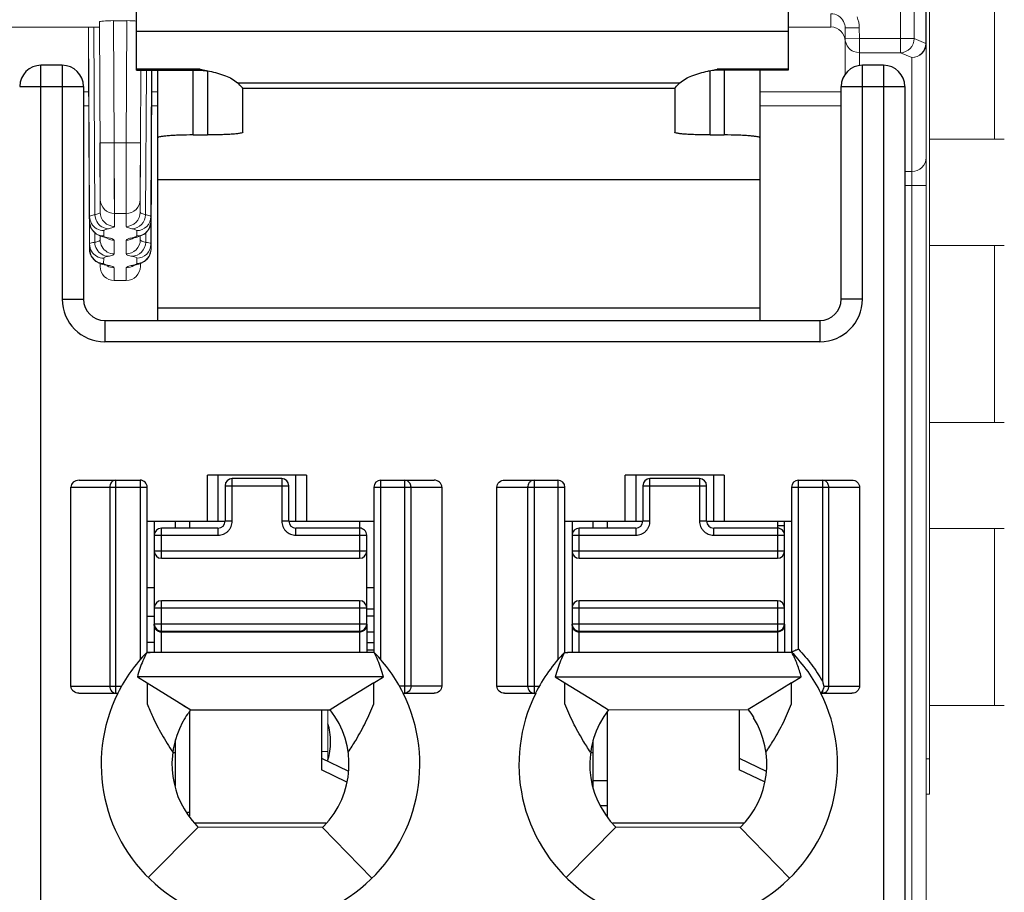
# Model space of a CAD drawing. Units: millimetres. Extents: x 0 to 592, y -1 to 415.
# Drawn here: x 259 to 273, y 240 to 253 of the extents above; entities that cross this region are included whole.
import ezdxf

# ---------------------------------------------------------------- set-up
doc = ezdxf.new("R2010")
doc.units = ezdxf.units.MM
doc.header["$LTSCALE"] = 23.1
doc.header["$MEASUREMENT"] = 0
doc.header["$PDSIZE"] = -5
doc.layers.get('0').update_dxf_attribs({"lineweight": 18})
for name, color, linetype in [('_', 7, 'Continuous'), ('____000', 7, 'Continuous'), ('____000_1', 7, 'Continuous'), ('____000_2', 7, 'Continuous'), ('____000_3', 7, 'Continuous'), ('____000_4', 7, 'Continuous')]:
    doc.layers.add(name, color=color, linetype=linetype)
doc.styles.add('标准', font='txt')
doc.dimstyles.new('标准', dxfattribs={"dimtxt": 5.5, "dimasz": 8, "dimexe": 0, "dimexo": 0, "dimtad": 1, "dimzin": 0, "dimdsep": 46, "dimtxsty": '标准', "dimblk": '_CAXARROW', "dimcen": 0, "dimdle": 8, "dimazin": 2, "dimtfac": 0.707107, "dimtdec": 3, "dimtmove": 2, "dimatfit": 1, "dimfxl": 0, "dimfrac": 2, "dimtolj": 1, "dimarcsym": 0})

# ---------------------------------------------------------------- blocks, each defined once
blk = doc.blocks.new('_CAXARROW')
blk.add_hatch(color=0).paths.add_polyline_path([(0, 0), (-1, 0.125), (-1, -0.125)], flags=0)
blk = doc.blocks.new('*D52')
at = {"color": 0, "lineweight": -2}
for p, q in [((261.758, 280.855), (313.345, 280.855)), ((313.345, 272.855), (313.345, 184.352)), ((274.158, 176.352), (313.345, 176.352))]:
    blk.add_line(p, q, dxfattribs=at)
at = {"layer": 'Defpoints', "color": 0}
for p in [(261.758, 280.855), (274.158, 176.352), (313.345, 176.352)]:
    blk.add_point(p, dxfattribs=at)
at = {"color": 0, "lineweight": -2, "xscale": 8, "yscale": 8, "zscale": 8}
for p, rotation in [((313.345, 280.855), 90), ((313.345, 176.352), 270)]:
    blk.add_blockref('_CAXARROW', p, dxfattribs=dict(at, rotation=rotation))
at = {"color": 0, "insert": (309.887, 228.604), "char_height": 5.5, "attachment_point": 5, "rotation": 90, "style": '标准'}
blk.add_mtext('\\A1;104.50', dxfattribs=at)
blk = doc.blocks.new('*D53')
at = {"color": 0, "lineweight": -2}
for p, q in [((269.308, 277.852), (302.157, 277.852)), ((302.157, 269.852), (302.157, 184.352)), ((274.158, 176.352), (302.157, 176.352))]:
    blk.add_line(p, q, dxfattribs=at)
at = {"layer": 'Defpoints', "color": 0}
for p in [(269.308, 277.852), (274.158, 176.352), (302.157, 176.352)]:
    blk.add_point(p, dxfattribs=at)
at = {"color": 0, "lineweight": -2, "xscale": 8, "yscale": 8, "zscale": 8}
for p, rotation in [((302.157, 277.852), 90), ((302.157, 176.352), 270)]:
    blk.add_blockref('_CAXARROW', p, dxfattribs=dict(at, rotation=rotation))
at = {"color": 0, "insert": (298.699, 227.102), "char_height": 5.5, "attachment_point": 5, "rotation": 90, "style": '标准'}
blk.add_mtext('\\A1;101.50', dxfattribs=at)
blk = doc.blocks.new('*D54')
at = {"color": 0, "lineweight": -2}
for p, q in [((261.758, 280.855), (324.391, 280.855)), ((324.391, 272.855), (324.391, 182.852)), ((270.058, 174.852), (324.391, 174.852))]:
    blk.add_line(p, q, dxfattribs=at)
at = {"layer": 'Defpoints', "color": 0}
for p in [(261.758, 280.855), (270.058, 174.852), (324.391, 174.852)]:
    blk.add_point(p, dxfattribs=at)
at = {"color": 0, "lineweight": -2, "xscale": 8, "yscale": 8, "zscale": 8}
for p, rotation in [((324.391, 280.855), 90), ((324.391, 174.852), 270)]:
    blk.add_blockref('_CAXARROW', p, dxfattribs=dict(at, rotation=rotation))
at = {"color": 0, "insert": (320.934, 227.854), "char_height": 5.5, "attachment_point": 5, "rotation": 90, "style": '标准'}
blk.add_mtext('\\A1;106.00', dxfattribs=at)
blk = doc.blocks.new('*D57')
at = {"color": 0, "lineweight": -2}
for p, q in [((261.758, 280.855), (336.299, 280.855)), ((336.299, 166.802), (336.299, 272.855)), ((258.255, 158.802), (336.299, 158.802))]:
    blk.add_line(p, q, dxfattribs=at)
at = {"layer": 'Defpoints', "color": 0}
for p in [(261.758, 280.855), (336.299, 280.855), (258.255, 158.802)]:
    blk.add_point(p, dxfattribs=at)
at = {"color": 0, "lineweight": -2, "xscale": 8, "yscale": 8, "zscale": 8}
for p, rotation in [((336.299, 280.855), 90), ((336.299, 158.802), 270)]:
    blk.add_blockref('_CAXARROW', p, dxfattribs=dict(at, rotation=rotation))
at = {"color": 0, "insert": (332.841, 219.829), "char_height": 5.5, "attachment_point": 5, "rotation": 90, "style": '标准'}
blk.add_mtext('\\A1;122.00', dxfattribs=at)

msp = doc.modelspace()

# ---------------------------------------------------------------- linework, layer by layer
at = {"color": 0, "linetype": 'Continuous'}
for p, q in [((271.695, 252.274), (271.695, 274.975)), ((271.891, 252.473), (271.891, 274.778)), ((272.053, 252.404), (272.053, 270.352)), ((272.058, 182.352), (272.058, 270.352)), ((272.108, 241.802), (272.108, 266.802)), ((273.026, 251.052), (273.026, 253.552)), ((270.714, 252.637), (270.714, 252.825)), ((260.383, 252.709), (260.393, 250.843)), ((260.592, 251.002), (260.583, 252.726)), ((260.772, 252.726), (260.583, 252.726)), ((260.763, 251.002), (260.772, 252.726)), ((257.208, 252.637), (260.383, 252.637)), ((260.245, 249.884), (260.23, 252.636)), ((260.245, 249.959), (260.231, 252.636)), ((260.319, 249.986), (260.306, 252.637)), ((270.108, 252.637), (270.714, 252.637)), ((270.914, 252.624), (271.114, 252.625)), ((270.914, 252.624), (270.915, 252.472)), ((271.114, 252.625), (271.115, 252.473)), ((270.914, 252.439), (270.914, 252.472)), ((271.115, 252.473), (270.915, 252.472)), ((270.915, 252.472), (270.915, 251.971)), ((271.115, 252.473), (271.115, 252.274)), ((271.891, 252.473), (271.115, 252.473)), ((272.053, 252.404), (271.891, 252.473)), ((272.053, 252.404), (272.058, 252.404)), ((271.115, 252.274), (271.034, 252.291)), ((271.115, 252.274), (271.115, 252.093)), ((271.695, 252.274), (271.115, 252.274)), ((271.858, 252.205), (271.695, 252.274)), ((260.244, 249.57), (260.23, 252.202)), ((271.858, 233.727), (271.858, 252.205)), ((260.243, 249.495), (260.23, 252.084)), ((260.963, 251.001), (260.969, 252.029)), ((261.046, 252.029), (261.036, 249.986)), ((261.121, 252.029), (261.11, 249.959)), ((261.11, 249.884), (261.122, 252.029)), ((261.124, 252.029), (261.111, 249.57)), ((261.112, 249.495), (261.125, 252.029)), ((260.232, 251.722), (260.158, 251.722)), ((261.208, 251.722), (261.123, 251.722)), ((270.858, 251.722), (269.708, 251.722)), ((260.233, 251.522), (260.158, 251.522)), ((261.208, 251.522), (261.122, 251.522)), ((270.858, 251.522), (269.708, 251.522)), ((260.395, 250.02), (260.39, 251.001)), ((260.392, 251.001), (260.592, 251.002)), ((260.392, 251.001), (260.395, 250.299)), ((260.596, 250.003), (260.592, 251.002)), ((260.594, 250.368), (260.592, 251.002)), ((260.592, 251.002), (260.763, 251.002)), ((260.759, 250.003), (260.763, 251.002)), ((260.763, 251.002), (260.963, 251.001)), ((260.96, 250.377), (260.963, 251.001)), ((260.965, 251.001), (260.96, 250.02)), ((272.108, 251.052), (273.162, 251.052)), ((271.858, 250.595), (271.758, 250.595)), ((260.396, 250.202), (260.395, 250.342)), ((260.959, 250.202), (260.96, 250.381)), ((260.96, 250.261), (260.96, 250.31)), ((271.758, 250.396), (272.058, 250.396)), ((260.395, 250.02), (260.396, 250.202)), ((260.959, 250.204), (260.96, 250.261)), ((260.959, 250.204), (260.959, 250.204)), ((260.96, 250.02), (260.959, 250.202)), ((260.245, 249.884), (260.245, 249.959)), ((260.245, 249.884), (260.267, 249.792)), ((260.595, 249.821), (260.596, 250.003)), ((260.596, 250.003), (260.759, 250.003)), ((260.76, 249.821), (260.759, 250.003)), ((261.11, 249.884), (261.11, 249.959)), ((260.267, 249.792), (260.334, 249.715)), ((260.318, 249.597), (260.317, 249.734)), ((260.445, 249.686), (260.445, 249.761)), ((260.91, 249.686), (260.91, 249.761)), ((261.038, 249.734), (261.037, 249.597)), ((260.394, 249.631), (260.394, 249.684)), ((260.394, 249.631), (260.394, 249.684)), ((260.473, 249.662), (260.473, 249.662)), ((260.473, 249.662), (260.511, 249.659)), ((260.594, 249.432), (260.594, 249.625)), ((260.761, 249.432), (260.761, 249.625)), ((260.844, 249.659), (260.882, 249.662)), ((260.882, 249.662), (260.882, 249.662)), ((260.961, 249.631), (260.961, 249.684)), ((260.961, 249.684), (260.961, 249.631)), ((260.243, 249.495), (260.244, 249.57)), ((260.243, 249.495), (260.266, 249.403)), ((261.112, 249.495), (261.111, 249.57)), ((273.162, 249.552), (272.108, 249.552)), ((273.026, 247.052), (273.026, 249.552)), ((260.266, 249.403), (260.333, 249.326)), ((260.443, 249.297), (260.444, 249.372)), ((260.912, 249.297), (260.911, 249.372)), ((260.393, 249.255), (260.393, 249.295)), ((260.472, 249.273), (260.51, 249.27)), ((260.472, 249.273), (260.472, 249.273)), ((260.593, 249.056), (260.593, 249.236)), ((260.762, 249.056), (260.762, 249.236)), ((260.845, 249.27), (260.883, 249.273)), ((260.883, 249.273), (260.883, 249.273)), ((260.962, 249.255), (260.962, 249.295)), ((260.593, 249.056), (260.762, 249.056)), ((272.108, 247.052), (273.162, 247.052)), ((273.162, 245.552), (272.108, 245.552)), ((273.026, 243.052), (273.026, 245.552)), ((263.608, 242.267), (263.608, 242.993)), ((272.108, 243.052), (273.162, 243.052)), ((263.518, 242.402), (263.608, 242.402)), ((272.108, 242.302), (272.058, 242.302)), ((272.058, 241.802), (272.108, 241.802))]:
    msp.add_line(p, q, dxfattribs=at)
for points in [[(260.76, 250.227), (260.762, 250.692), (260.763, 251.002)], [(260.596, 250.003), (260.595, 250.035), (260.594, 250.368)], [(260.759, 250.003), (260.76, 250.072), (260.76, 250.227)], [(261.019, 249.713), (261.085, 249.787), (261.11, 249.884)], [(260.334, 249.715), (260.398, 249.682), (260.451, 249.667), (260.473, 249.662)], [(260.473, 249.662), (260.48, 249.661), (260.495, 249.657)], [(260.859, 249.658), (260.854, 249.656), (260.869, 249.66), (260.903, 249.666)], [(260.903, 249.666), (260.956, 249.682), (261.019, 249.713)], [(261.02, 249.325), (261.087, 249.398), (261.112, 249.495)], [(260.333, 249.326), (260.396, 249.293), (260.45, 249.278), (260.472, 249.273)], [(260.904, 249.278), (260.958, 249.293), (261.02, 249.325)], [(260.472, 249.273), (260.479, 249.272), (260.494, 249.268)], [(260.86, 249.269), (260.855, 249.267), (260.871, 249.271), (260.904, 249.278)]]:
    msp.add_lwpolyline(points, dxfattribs=at)
msp.add_arc((271.11, 252.474), 0.196, 180.3833, 189.636, dxfattribs=at)
for centre, major_axis, ratio, start_param, end_param in [((260.583, 252.709), (0.2, 0), 0.088659, 1.571264, 3.141602), ((260.772, 252.709), (0.2, 0), 0.088659, 0.794973, 1.570328), ((270.714, 252.438), (0.2, 0), 0.995425, 6.288436, 7.853977), ((260.593, 249.256), (0.001, 0.2), 0.99846, -4.704131, -3.138588), ((260.762, 249.256), (-0.001, 0.2), 0.99846, -3.144598, -1.579055)]:
    msp.add_ellipse(centre, major_axis=major_axis, ratio=ratio, start_param=start_param, end_param=end_param, dxfattribs=at)
for points, knots in [([(270.714, 252.825), (270.75, 252.825), (270.825, 252.804), (270.877, 252.746), (270.893, 252.713)], [0, 0, 0, 0, 0.500573, 1, 1, 1, 1]), ([(271.034, 252.291), (271.004, 252.304), (270.95, 252.346), (270.923, 252.409), (270.917, 252.441)], [0, 0, 0, 0, 0.499996, 1, 1, 1, 1]), ([(271.695, 252.274), (271.745, 252.275), (271.848, 252.319), (271.89, 252.423), (271.891, 252.473)], [0, 0, 0, 0, 0.497089, 1, 1, 1, 1]), ([(271.858, 252.205), (271.909, 252.205), (272.015, 252.247), (272.058, 252.353), (272.058, 252.404)], [0, 0, 0, 0, 0.500692, 1, 1, 1, 1]), ([(271.858, 252.205), (271.907, 252.206), (272.01, 252.25), (272.052, 252.354), (272.053, 252.404)], [0, 0, 0, 0, 0.496596, 1, 1, 1, 1]), ([(260.23, 252.202), (260.23, 252.203), (260.23, 252.205), (260.231, 252.207), (260.231, 252.208)], [0, 0, 0, 0, 0.490626, 1, 1, 1, 1]), ([(271.858, 250.595), (271.909, 250.595), (272.015, 250.638), (272.058, 250.744), (272.058, 250.795)], [0, 0, 0, 0, 0.500692, 1, 1, 1, 1]), ([(260.396, 250.202), (260.396, 250.151), (260.439, 250.046), (260.545, 250.003), (260.596, 250.003)], [0, 0, 0, 0, 0.499728, 1, 1, 1, 1]), ([(260.759, 250.003), (260.81, 250.003), (260.916, 250.046), (260.959, 250.151), (260.959, 250.202)], [0, 0, 0, 0, 0.500273, 1, 1, 1, 1]), ([(260.319, 249.986), (260.338, 249.99), (260.362, 249.996), (260.395, 250.011), (260.395, 250.02)], [0, 0, 0, 0, 0.698719, 1, 1, 1, 1]), ([(260.395, 250.02), (260.395, 249.969), (260.438, 249.863), (260.544, 249.821), (260.595, 249.821)], [0, 0, 0, 0, 0.499728, 1, 1, 1, 1]), ([(260.76, 249.821), (260.811, 249.821), (260.917, 249.863), (260.96, 249.969), (260.96, 250.02)], [0, 0, 0, 0, 0.500272, 1, 1, 1, 1]), ([(261.036, 249.986), (261.017, 249.99), (260.993, 249.996), (260.96, 250.011), (260.96, 250.02)], [0, 0, 0, 0, 0.698717, 1, 1, 1, 1]), ([(260.245, 249.959), (260.245, 249.965), (260.265, 249.974), (260.28, 249.978), (260.292, 249.981)], [0, 0, 0, 0, 0.303461, 1, 1, 1, 1]), ([(260.346, 249.888), (260.363, 249.858), (260.411, 249.808), (260.479, 249.788), (260.512, 249.787)], [0, 0, 0, 0, 0.504881, 1, 1, 1, 1]), ([(260.843, 249.787), (260.892, 249.788), (260.994, 249.833), (261.035, 249.936), (261.036, 249.986)], [0, 0, 0, 0, 0.493628, 1, 1, 1, 1]), ([(260.91, 249.761), (260.961, 249.761), (261.067, 249.803), (261.11, 249.908), (261.11, 249.959)], [0, 0, 0, 0, 0.500271, 1, 1, 1, 1]), ([(261.11, 249.959), (261.11, 249.965), (261.09, 249.975), (261.075, 249.978), (261.063, 249.981)], [0, 0, 0, 0, 0.30289, 1, 1, 1, 1]), ([(260.271, 249.787), (260.288, 249.757), (260.339, 249.704), (260.41, 249.686), (260.445, 249.686)], [0, 0, 0, 0, 0.49983, 1, 1, 1, 1]), ([(260.272, 249.86), (260.289, 249.83), (260.34, 249.779), (260.41, 249.761), (260.445, 249.761)], [0, 0, 0, 0, 0.499835, 1, 1, 1, 1]), ([(260.445, 249.761), (260.445, 249.768), (260.475, 249.78), (260.495, 249.784), (260.512, 249.787)], [0, 0, 0, 0, 0.294592, 1, 1, 1, 1]), ([(260.512, 249.787), (260.533, 249.792), (260.558, 249.797), (260.595, 249.812), (260.595, 249.821)], [0, 0, 0, 0, 0.705502, 1, 1, 1, 1]), ([(260.843, 249.787), (260.822, 249.792), (260.797, 249.797), (260.76, 249.812), (260.76, 249.821)], [0, 0, 0, 0, 0.705499, 1, 1, 1, 1]), ([(260.91, 249.761), (260.91, 249.768), (260.88, 249.78), (260.86, 249.784), (260.843, 249.787)], [0, 0, 0, 0, 0.294595, 1, 1, 1, 1]), ([(260.91, 249.686), (260.945, 249.686), (261.015, 249.704), (261.066, 249.755), (261.083, 249.785)], [0, 0, 0, 0, 0.500165, 1, 1, 1, 1]), ([(260.244, 249.57), (260.244, 249.576), (260.264, 249.586), (260.279, 249.589), (260.29, 249.592)], [0, 0, 0, 0, 0.303461, 1, 1, 1, 1]), ([(260.318, 249.597), (260.337, 249.601), (260.361, 249.607), (260.394, 249.622), (260.394, 249.631)], [0, 0, 0, 0, 0.698718, 1, 1, 1, 1]), ([(260.447, 249.68), (260.447, 249.681), (260.445, 249.683), (260.445, 249.685), (260.445, 249.686)], [0, 0, 0, 0, 0.549225, 1, 1, 1, 1]), ([(260.511, 249.659), (260.497, 249.662), (260.476, 249.667), (260.453, 249.674), (260.447, 249.68)], [0, 0, 0, 0, 0.645016, 1, 1, 1, 1]), ([(260.594, 249.625), (260.594, 249.634), (260.557, 249.649), (260.532, 249.655), (260.511, 249.659)], [0, 0, 0, 0, 0.294229, 1, 1, 1, 1]), ([(260.761, 249.625), (260.761, 249.634), (260.798, 249.649), (260.823, 249.655), (260.844, 249.659)], [0, 0, 0, 0, 0.294231, 1, 1, 1, 1]), ([(260.761, 249.432), (260.812, 249.432), (260.918, 249.474), (260.961, 249.58), (260.961, 249.631)], [0, 0, 0, 0, 0.500272, 1, 1, 1, 1]), ([(260.844, 249.659), (260.858, 249.662), (260.88, 249.667), (260.903, 249.675), (260.909, 249.681)], [0, 0, 0, 0, 0.655475, 1, 1, 1, 1]), ([(260.844, 249.399), (260.893, 249.399), (260.995, 249.444), (261.036, 249.547), (261.037, 249.597)], [0, 0, 0, 0, 0.493628, 1, 1, 1, 1]), ([(260.909, 249.681), (260.909, 249.682), (260.91, 249.683), (260.91, 249.685), (260.91, 249.686)], [0, 0, 0, 0, 0.535488, 1, 1, 1, 1]), ([(261.037, 249.597), (261.018, 249.601), (260.994, 249.607), (260.961, 249.622), (260.961, 249.631)], [0, 0, 0, 0, 0.698715, 1, 1, 1, 1]), ([(261.111, 249.57), (261.111, 249.576), (261.091, 249.586), (261.076, 249.589), (261.064, 249.592)], [0, 0, 0, 0, 0.30289, 1, 1, 1, 1]), ([(260.271, 249.471), (260.288, 249.441), (260.339, 249.39), (260.409, 249.372), (260.444, 249.372)], [0, 0, 0, 0, 0.499835, 1, 1, 1, 1]), ([(260.345, 249.499), (260.362, 249.469), (260.41, 249.419), (260.478, 249.399), (260.511, 249.399)], [0, 0, 0, 0, 0.504881, 1, 1, 1, 1]), ([(260.421, 249.531), (260.438, 249.502), (260.489, 249.45), (260.559, 249.432), (260.594, 249.432)], [0, 0, 0, 0, 0.499835, 1, 1, 1, 1]), ([(260.911, 249.372), (260.962, 249.372), (261.068, 249.414), (261.111, 249.52), (261.111, 249.57)], [0, 0, 0, 0, 0.500271, 1, 1, 1, 1]), ([(260.269, 249.398), (260.286, 249.368), (260.338, 249.316), (260.409, 249.297), (260.443, 249.297)], [0, 0, 0, 0, 0.49983, 1, 1, 1, 1]), ([(260.444, 249.372), (260.444, 249.379), (260.474, 249.391), (260.494, 249.395), (260.511, 249.399)], [0, 0, 0, 0, 0.29459, 1, 1, 1, 1]), ([(260.511, 249.399), (260.532, 249.403), (260.556, 249.408), (260.594, 249.423), (260.594, 249.432)], [0, 0, 0, 0, 0.705503, 1, 1, 1, 1]), ([(260.844, 249.399), (260.823, 249.403), (260.799, 249.408), (260.761, 249.423), (260.761, 249.432)], [0, 0, 0, 0, 0.705501, 1, 1, 1, 1]), ([(260.911, 249.372), (260.911, 249.379), (260.881, 249.391), (260.861, 249.395), (260.844, 249.399)], [0, 0, 0, 0, 0.294593, 1, 1, 1, 1]), ([(260.912, 249.297), (260.946, 249.297), (261.016, 249.315), (261.067, 249.366), (261.084, 249.396)], [0, 0, 0, 0, 0.500165, 1, 1, 1, 1]), ([(260.446, 249.291), (260.445, 249.292), (260.444, 249.294), (260.443, 249.296), (260.443, 249.297)], [0, 0, 0, 0, 0.549215, 1, 1, 1, 1]), ([(260.51, 249.27), (260.496, 249.273), (260.474, 249.278), (260.452, 249.286), (260.446, 249.291)], [0, 0, 0, 0, 0.645024, 1, 1, 1, 1]), ([(260.593, 249.236), (260.593, 249.245), (260.556, 249.26), (260.531, 249.266), (260.51, 249.27)], [0, 0, 0, 0, 0.294227, 1, 1, 1, 1]), ([(260.762, 249.236), (260.762, 249.245), (260.799, 249.26), (260.824, 249.266), (260.845, 249.27)], [0, 0, 0, 0, 0.294229, 1, 1, 1, 1]), ([(260.845, 249.27), (260.86, 249.273), (260.881, 249.278), (260.905, 249.286), (260.91, 249.292)], [0, 0, 0, 0, 0.655482, 1, 1, 1, 1]), ([(260.91, 249.292), (260.91, 249.293), (260.911, 249.294), (260.912, 249.296), (260.912, 249.297)], [0, 0, 0, 0, 0.53548, 1, 1, 1, 1])]:
    msp.add_open_spline(points, degree=3, knots=knots, dxfattribs=at)
for points in [[(270.893, 252.713), (270.906, 252.686), (270.914, 252.655), (270.914, 252.624)], [(271.114, 252.625), (271.114, 252.677), (271.103, 252.731), (271.082, 252.779)], [(260.245, 249.959), (260.245, 249.925), (260.255, 249.89), (260.272, 249.86)], [(260.245, 249.884), (260.245, 249.851), (260.254, 249.816), (260.271, 249.787)], [(260.292, 249.981), (260.301, 249.983), (260.31, 249.984), (260.319, 249.986)], [(260.319, 249.986), (260.32, 249.952), (260.33, 249.917), (260.346, 249.888)], [(261.063, 249.981), (261.054, 249.983), (261.045, 249.985), (261.036, 249.986)], [(261.083, 249.785), (261.101, 249.815), (261.11, 249.85), (261.11, 249.884)], [(260.29, 249.592), (260.3, 249.594), (260.309, 249.596), (260.318, 249.597)], [(260.318, 249.597), (260.319, 249.563), (260.328, 249.528), (260.345, 249.499)], [(260.394, 249.631), (260.394, 249.596), (260.404, 249.561), (260.421, 249.531)], [(260.495, 249.652), (260.525, 249.635), (260.56, 249.625), (260.594, 249.625)], [(260.761, 249.625), (260.798, 249.625), (260.837, 249.637), (260.869, 249.657)], [(261.064, 249.592), (261.055, 249.594), (261.046, 249.596), (261.037, 249.597)], [(260.243, 249.495), (260.244, 249.462), (260.253, 249.427), (260.269, 249.398)], [(260.244, 249.57), (260.244, 249.536), (260.254, 249.501), (260.271, 249.471)], [(261.084, 249.396), (261.102, 249.426), (261.111, 249.461), (261.112, 249.495)], [(260.494, 249.263), (260.523, 249.246), (260.559, 249.236), (260.593, 249.236)], [(260.762, 249.236), (260.799, 249.236), (260.838, 249.248), (260.87, 249.268)]]:
    msp.add_open_spline(points, degree=3, dxfattribs=at)
at = {"layer": '_', "color": 0, "linetype": 'Continuous'}
for p, q in [((260.908, 252.029), (260.908, 254.216)), ((270.108, 254.216), (270.108, 252.029)), ((260.908, 252.58), (270.108, 252.58)), ((259.558, 180.651), (259.558, 252.096)), ((259.858, 252.096), (259.558, 252.096)), ((259.858, 252.096), (259.858, 248.791)), ((271.158, 248.791), (271.158, 252.096)), ((271.458, 252.096), (271.158, 252.096)), ((271.458, 252.096), (271.458, 210.694)), ((261.808, 252.042), (260.908, 252.042)), ((260.908, 252.029), (261.808, 252.029)), ((261.208, 251.073), (261.208, 252.029)), ((261.708, 251.112), (261.708, 252.029)), ((261.808, 252.042), (261.808, 252.029)), ((261.808, 252.042), (261.939, 252.015)), ((261.808, 252.029), (261.938, 252.015)), ((261.908, 252.015), (261.908, 251.112)), ((268.976, 252.015), (269.108, 252.042)), ((269.108, 252.029), (268.977, 252.015)), ((269.008, 251.112), (269.008, 252.015)), ((269.108, 252.029), (269.108, 252.042)), ((270.108, 252.042), (269.108, 252.042)), ((270.108, 252.029), (269.108, 252.029)), ((269.208, 252.029), (269.208, 251.112)), ((269.708, 252.029), (269.708, 251.073)), ((262.333, 251.848), (268.582, 251.848)), ((259.258, 251.796), (260.158, 251.796)), ((260.158, 251.796), (260.158, 248.791)), ((262.406, 251.774), (268.509, 251.774)), ((262.408, 251.151), (262.408, 251.77)), ((268.508, 251.771), (268.508, 251.77)), ((268.508, 251.77), (268.508, 251.151)), ((270.858, 248.791), (270.858, 251.796)), ((270.858, 251.796), (271.758, 251.796)), ((271.758, 251.796), (271.758, 180.951)), ((261.208, 250.479), (261.208, 251.073)), ((261.708, 251.112), (261.908, 251.112)), ((269.008, 251.112), (269.208, 251.112)), ((269.708, 251.073), (269.708, 250.479)), ((261.208, 248.491), (261.208, 250.479)), ((269.708, 250.479), (261.208, 250.479)), ((269.708, 250.479), (269.708, 248.491)), ((259.858, 248.791), (260.158, 248.791)), ((271.158, 248.791), (270.858, 248.791)), ((261.208, 248.668), (269.708, 248.668)), ((260.458, 248.491), (260.458, 248.191)), ((260.458, 248.491), (270.558, 248.491)), ((270.558, 248.491), (270.558, 248.191)), ((270.558, 248.191), (260.458, 248.191)), ((261.908, 245.658), (261.908, 246.308)), ((263.308, 246.308), (261.908, 246.308)), ((262.058, 246.308), (262.058, 245.658)), ((263.158, 245.658), (263.158, 246.308)), ((263.308, 246.308), (263.308, 245.658)), ((267.808, 245.658), (267.808, 246.308)), ((269.208, 246.308), (267.808, 246.308)), ((267.958, 246.308), (267.958, 245.658)), ((269.058, 245.658), (269.058, 246.308)), ((269.208, 246.308), (269.208, 245.658)), ((259.98, 243.327), (259.98, 246.136)), ((259.98, 246.136), (261.058, 246.136)), ((260.096, 246.236), (260.958, 246.236)), ((260.529, 246.136), (260.529, 243.327)), ((260.615, 243.227), (260.615, 246.236)), ((260.958, 246.236), (260.958, 243.699)), ((261.058, 243.803), (261.058, 246.136)), ((264.258, 246.136), (264.258, 243.802)), ((264.258, 246.136), (265.219, 246.136)), ((264.358, 243.7), (264.358, 246.236)), ((264.358, 246.236), (265.109, 246.236)), ((264.694, 246.236), (264.694, 243.227)), ((264.784, 243.327), (264.784, 246.136)), ((265.219, 246.136), (265.219, 243.327)), ((265.996, 243.327), (265.996, 246.136)), ((265.996, 246.136), (266.958, 246.136)), ((266.106, 246.236), (266.858, 246.236)), ((266.431, 246.136), (266.431, 243.327)), ((266.521, 246.236), (266.521, 243.227)), ((266.858, 246.236), (266.858, 243.699)), ((266.958, 243.803), (266.958, 246.136)), ((270.158, 246.136), (270.158, 243.802)), ((270.158, 246.136), (271.119, 246.136)), ((270.258, 243.848), (270.258, 246.236)), ((270.258, 246.236), (271.009, 246.236)), ((270.594, 246.236), (270.594, 246.136)), ((270.594, 246.136), (270.594, 243.396)), ((270.684, 243.327), (270.684, 246.136)), ((271.119, 246.136), (271.119, 243.327)), ((261.058, 245.658), (262.158, 245.658)), ((263.058, 245.658), (264.258, 245.658)), ((266.958, 245.658), (268.058, 245.658)), ((268.958, 245.658), (270.158, 245.658)), ((261.053, 243.804), (261.099, 243.804)), ((261.098, 243.804), (261.095, 243.804)), ((261.099, 243.804), (261.098, 243.804)), ((264.058, 243.804), (261.099, 243.804)), ((266.953, 243.804), (266.999, 243.804)), ((266.998, 243.804), (266.995, 243.804)), ((266.998, 243.804), (266.999, 243.804)), ((269.958, 243.804), (266.999, 243.804)), ((264.395, 243.458), (260.92, 243.458)), ((260.92, 243.458), (261.057, 243.373)), ((261.056, 243.373), (261.056, 243.114)), ((261.057, 243.373), (261.478, 243.113)), ((264.258, 243.373), (263.844, 243.117)), ((264.258, 243.373), (264.395, 243.458)), ((264.258, 243.123), (264.258, 243.373)), ((266.82, 243.458), (270.295, 243.458)), ((266.82, 243.458), (266.957, 243.373)), ((266.956, 243.113), (266.956, 243.373)), ((266.957, 243.373), (267.378, 243.113)), ((270.158, 243.373), (269.746, 243.118)), ((270.158, 243.373), (270.295, 243.458)), ((270.158, 243.127), (270.158, 243.373)), ((259.98, 243.327), (260.696, 243.327)), ((260.095, 243.227), (260.643, 243.227)), ((265.219, 243.327), (264.619, 243.327)), ((264.672, 243.227), (265.109, 243.227)), ((265.996, 243.327), (266.596, 243.327)), ((266.106, 243.227), (266.543, 243.227)), ((270.575, 243.231), (270.572, 243.227)), ((270.572, 243.227), (271.009, 243.227)), ((270.594, 243.262), (270.575, 243.231)), ((270.594, 243.262), (270.594, 243.227)), ((270.612, 243.327), (271.119, 243.327)), ((261.056, 243.114), (261.056, 243.076)), ((261.478, 243.113), (261.673, 242.993)), ((261.478, 243.113), (261.596, 243.04)), ((263.844, 243.117), (263.642, 242.993)), ((264.259, 243.075), (264.258, 243.123)), ((266.956, 243.076), (266.956, 243.113)), ((267.378, 243.113), (267.571, 242.994)), ((267.378, 243.113), (267.496, 243.04)), ((269.746, 243.118), (269.545, 242.995)), ((270.159, 243.075), (270.158, 243.127)), ((261.596, 243.04), (261.673, 242.993)), ((261.673, 242.993), (263.642, 242.993)), ((267.571, 242.994), (269.545, 242.995)), ((261.558, 242.829), (261.558, 242.816)), ((269.621, 242.893), (269.621, 242.879)), ((261.074, 240.626), (261.777, 241.335)), ((261.759, 241.353), (261.777, 241.335)), ((263.532, 241.329), (261.777, 241.335)), ((263.532, 241.329), (263.551, 241.348)), ((263.532, 241.329), (264.231, 240.616)), ((266.974, 240.626), (267.677, 241.335)), ((269.432, 241.329), (267.677, 241.335)), ((269.432, 241.329), (270.131, 240.616))]:
    msp.add_line(p, q, dxfattribs=at)
for centre, radius, start, end in [((259.558, 251.796), 0.3, 90.0001, 179.9995), ((259.858, 251.796), 0.3, 360, 90), ((271.158, 251.796), 0.3, 90.0001, 179.9996), ((271.458, 251.796), 0.3, 360, 90), ((260.458, 248.791), 0.6, 180, 270), ((260.458, 248.791), 0.3, 180, 270), ((270.558, 248.791), 0.6, 270, 360), ((270.558, 248.791), 0.3, 270, 360), ((260.958, 246.136), 0.1, 360, 90.0093), ((264.358, 246.136), 0.1, 90, 180), ((266.858, 246.136), 0.1, 360, 90), ((270.258, 246.136), 0.1, 90, 180), ((262.661, 242.224), 2.254, 135.4863, 153.574), ((262.653, 242.224), 2.255, 26.4152, 44.4834), ((268.561, 242.224), 2.254, 135.4404, 153.5741), ((268.553, 242.224), 2.255, 26.4152, 44.4835), ((262.658, 242.222), 2.25, 153.4825, 26.5168), ((268.558, 242.222), 2.25, 153.4825, 26.5159), ((262.699, 242.194), 1.3, 145.436, 151.0208), ((262.65, 242.228), 1.24, 141.9443, 145.4418), ((262.658, 242.222), 1.25, 315.5955, 38.0454), ((268.558, 242.222), 1.25, 141.9546, 225.2392), ((268.558, 242.222), 1.257, 32.2482, 37.8953), ((262.658, 242.222), 1.25, 151.6424, 224.0488), ((268.558, 242.222), 1.25, 314.4044, 31.7052)]:
    msp.add_arc(centre, radius, start, end, dxfattribs=at)
for centre, major_axis, ratio, start_param, end_param in [((260.096, 246.136), (0.115, 0), 0.866025, 1.570796, 3.141593), ((265.109, 246.136), (0.11, 0), 0.907841, 6.283185, 7.853982)]:
    msp.add_ellipse(centre, major_axis=major_axis, ratio=ratio, start_param=start_param, end_param=end_param, dxfattribs=at)
for points, knots in [([(261.938, 252.015), (262.015, 251.997), (262.155, 251.961), (262.285, 251.892), (262.333, 251.848)], [0, 0, 0, 0, 0.547909, 1, 1, 1, 1]), ([(268.582, 251.848), (268.63, 251.892), (268.76, 251.961), (268.9, 251.997), (268.977, 252.015)], [0, 0, 0, 0, 0.452091, 1, 1, 1, 1]), ([(262.406, 251.774), (262.403, 251.777), (262.38, 251.803), (262.356, 251.827), (262.333, 251.848)], [0, 0, 0, 0, 0.116005, 1, 1, 1, 1]), ([(268.509, 251.774), (268.512, 251.777), (268.535, 251.803), (268.559, 251.827), (268.582, 251.848)], [0, 0, 0, 0, 0.115511, 1, 1, 1, 1]), ([(268.509, 251.774), (268.509, 251.774), (268.508, 251.773), (268.508, 251.772), (268.508, 251.771)], [0, 0, 0, 0, 0.516652, 1, 1, 1, 1]), ([(262.408, 251.151), (262.408, 251.149), (262.404, 251.145), (262.392, 251.14), (262.364, 251.134), (262.318, 251.128), (262.257, 251.122), (262.182, 251.118), (262.064, 251.113), (261.971, 251.112), (261.908, 251.112)], [0, 0, 0, 0, 0.008906, 0.025003, 0.08316, 0.175619, 0.299342, 0.449652, 0.62096, 1, 1, 1, 1]), ([(269.008, 251.112), (268.944, 251.112), (268.851, 251.113), (268.733, 251.118), (268.658, 251.122), (268.597, 251.128), (268.551, 251.134), (268.523, 251.14), (268.511, 251.145), (268.508, 251.149), (268.508, 251.151)], [0, 0, 0, 0, 0.37904, 0.550348, 0.700658, 0.824382, 0.916841, 0.974997, 0.991094, 1, 1, 1, 1]), ([(261.708, 251.112), (261.644, 251.112), (261.551, 251.11), (261.433, 251.106), (261.358, 251.101), (261.297, 251.095), (261.251, 251.089), (261.223, 251.083), (261.211, 251.078), (261.208, 251.074), (261.208, 251.073)], [0, 0, 0, 0, 0.379045, 0.550355, 0.700666, 0.824389, 0.916846, 0.975, 0.991095, 1, 1, 1, 1]), ([(269.708, 251.073), (269.708, 251.074), (269.704, 251.078), (269.692, 251.083), (269.664, 251.089), (269.618, 251.095), (269.557, 251.101), (269.482, 251.106), (269.364, 251.11), (269.271, 251.112), (269.208, 251.112)], [0, 0, 0, 0, 0.008906, 0.025003, 0.083159, 0.175619, 0.299342, 0.449652, 0.62096, 1, 1, 1, 1]), ([(260.577, 246.226), (260.572, 246.223), (260.553, 246.209), (260.539, 246.188), (260.534, 246.17)], [0, 0, 0, 0, 0.241975, 1, 1, 1, 1]), ([(264.784, 246.136), (264.784, 246.154), (264.775, 246.19), (264.749, 246.217), (264.733, 246.226)], [0, 0, 0, 0, 0.510762, 1, 1, 1, 1]), ([(265.996, 246.136), (265.996, 246.163), (266.023, 246.218), (266.079, 246.236), (266.106, 246.236)], [0, 0, 0, 0, 0.498356, 1, 1, 1, 1]), ([(270.684, 246.136), (270.684, 246.154), (270.675, 246.19), (270.649, 246.217), (270.633, 246.226)], [0, 0, 0, 0, 0.511099, 1, 1, 1, 1]), ([(271.009, 246.236), (271.036, 246.236), (271.092, 246.218), (271.119, 246.163), (271.119, 246.136)], [0, 0, 0, 0, 0.501779, 1, 1, 1, 1]), ([(270.258, 243.848), (270.245, 243.843), (270.222, 243.834), (270.194, 243.822), (270.176, 243.816), (270.167, 243.811), (270.158, 243.81), (270.158, 243.805), (270.158, 243.802)], [0, 0, 0, 0, 0.357715, 0.668478, 0.790714, 0.883466, 0.939285, 1, 1, 1, 1]), ([(270.295, 243.458), (270.287, 243.488), (270.269, 243.547), (270.24, 243.634), (270.205, 243.72), (270.176, 243.774), (270.163, 243.802)], [0, 0, 0, 0, 0.249111, 0.498807, 0.748932, 1, 1, 1, 1]), ([(270.257, 243.848), (270.321, 243.779), (270.445, 243.636), (270.547, 243.478), (270.594, 243.396)], [0, 0, 0, 0, 0.498828, 1, 1, 1, 1]), ([(270.594, 243.397), (270.597, 243.392), (270.599, 243.379), (270.602, 243.362), (270.608, 243.344), (270.61, 243.333), (270.612, 243.327)], [0, 0, 0, 0, 0.249129, 0.50076, 0.750104, 1, 1, 1, 1]), ([(260.095, 243.227), (260.067, 243.227), (260.024, 243.241), (259.987, 243.285), (259.98, 243.313), (259.98, 243.327)], [0, 0, 0, 0, 0.49696, 0.748557, 1, 1, 1, 1]), ([(260.529, 243.327), (260.529, 243.302), (260.544, 243.252), (260.593, 243.227), (260.615, 243.227)], [0, 0, 0, 0, 0.525309, 1, 1, 1, 1]), ([(264.784, 243.327), (264.784, 243.302), (264.767, 243.251), (264.717, 243.227), (264.694, 243.227)], [0, 0, 0, 0, 0.516303, 1, 1, 1, 1]), ([(265.219, 243.327), (265.219, 243.3), (265.192, 243.245), (265.137, 243.227), (265.11, 243.227)], [0, 0, 0, 0, 0.497785, 1, 1, 1, 1]), ([(266.105, 243.227), (266.078, 243.227), (266.023, 243.245), (265.996, 243.3), (265.996, 243.327)], [0, 0, 0, 0, 0.502076, 1, 1, 1, 1]), ([(266.431, 243.327), (266.431, 243.302), (266.448, 243.251), (266.498, 243.227), (266.521, 243.227)], [0, 0, 0, 0, 0.517052, 1, 1, 1, 1]), ([(270.612, 243.327), (270.613, 243.321), (270.614, 243.298), (270.602, 243.277), (270.594, 243.262)], [0, 0, 0, 0, 0.265696, 1, 1, 1, 1]), ([(271.119, 243.327), (271.119, 243.3), (271.092, 243.245), (271.037, 243.227), (271.01, 243.227)], [0, 0, 0, 0, 0.497786, 1, 1, 1, 1]), ([(261.056, 243.076), (261.081, 243.017), (261.144, 242.87), (261.261, 242.641), (261.363, 242.475), (261.419, 242.395)], [0, 0, 0, 0, 0.24599, 0.61934, 1, 1, 1, 1]), ([(263.896, 242.395), (263.933, 242.449), (264.021, 242.585), (264.145, 242.812), (264.222, 242.987), (264.259, 243.075)], [0, 0, 0, 0, 0.254707, 0.630234, 1, 1, 1, 1]), ([(267.319, 242.395), (267.282, 242.449), (267.194, 242.585), (267.07, 242.812), (266.993, 242.988), (266.956, 243.076)], [0, 0, 0, 0, 0.254715, 0.630213, 1, 1, 1, 1]), ([(269.796, 242.395), (269.833, 242.449), (269.921, 242.585), (270.045, 242.812), (270.122, 242.987), (270.159, 243.075)], [0, 0, 0, 0, 0.254707, 0.630234, 1, 1, 1, 1])]:
    msp.add_open_spline(points, degree=3, knots=knots, dxfattribs=at)
for points in [[(262.408, 251.77), (262.408, 251.771), (262.407, 251.773), (262.406, 251.774)], [(260.534, 246.17), (260.53, 246.159), (260.529, 246.147), (260.529, 246.136)], [(260.615, 246.236), (260.602, 246.236), (260.589, 246.232), (260.577, 246.226)], [(264.733, 246.226), (264.721, 246.232), (264.707, 246.236), (264.694, 246.236)], [(266.436, 246.17), (266.433, 246.159), (266.431, 246.147), (266.431, 246.136)], [(266.453, 246.201), (266.446, 246.192), (266.44, 246.181), (266.436, 246.17)], [(266.482, 246.226), (266.471, 246.22), (266.461, 246.211), (266.453, 246.201)], [(266.521, 246.236), (266.508, 246.236), (266.494, 246.232), (266.482, 246.226)], [(270.633, 246.226), (270.621, 246.232), (270.607, 246.236), (270.594, 246.236)], [(261.053, 243.803), (261.034, 243.763), (261.013, 243.725), (260.996, 243.685)], [(261.098, 243.804), (261.083, 243.804), (261.068, 243.803), (261.053, 243.803)], [(264.263, 243.802), (264.194, 243.802), (264.126, 243.804), (264.058, 243.804)], [(264.316, 243.691), (264.3, 243.729), (264.281, 243.765), (264.263, 243.802)], [(266.953, 243.803), (266.934, 243.763), (266.913, 243.725), (266.896, 243.685)], [(266.953, 243.803), (266.968, 243.803), (266.983, 243.804), (266.998, 243.804)], [(270.163, 243.802), (270.094, 243.802), (270.026, 243.804), (269.958, 243.804)], [(260.996, 243.685), (260.981, 243.649), (260.968, 243.613), (260.956, 243.576)], [(264.359, 243.576), (264.346, 243.615), (264.333, 243.654), (264.316, 243.691)], [(266.896, 243.685), (266.881, 243.649), (266.868, 243.613), (266.856, 243.576)], [(260.956, 243.576), (260.943, 243.537), (260.93, 243.498), (260.92, 243.458)], [(264.395, 243.458), (264.385, 243.498), (264.372, 243.537), (264.359, 243.576)], [(266.856, 243.576), (266.843, 243.537), (266.83, 243.498), (266.82, 243.458)], [(270.594, 243.227), (270.609, 243.227), (270.626, 243.232), (270.639, 243.24)], [(270.639, 243.24), (270.653, 243.249), (270.665, 243.262), (270.672, 243.277)], [(270.672, 243.277), (270.68, 243.292), (270.684, 243.31), (270.684, 243.327)]]:
    msp.add_open_spline(points, degree=3, dxfattribs=at)
at = {"layer": '____000', "color": 0, "linetype": 'Continuous'}
for p, q in [((261.158, 245.658), (261.158, 245.458)), ((261.458, 245.558), (261.458, 245.658)), ((261.658, 245.558), (261.658, 245.658)), ((264.058, 245.658), (264.058, 245.558)), ((267.058, 245.658), (267.058, 245.458)), ((267.358, 245.558), (267.358, 245.658)), ((267.558, 245.558), (267.558, 245.658)), ((269.958, 245.658), (269.958, 245.558)), ((261.158, 244.184), (261.158, 244.204)), ((267.058, 244.184), (267.058, 244.204)), ((261.658, 241.495), (261.658, 242.973)), ((263.518, 242.993), (263.518, 242.143)), ((267.558, 241.483), (267.558, 242.973)), ((269.418, 242.995), (269.418, 242.143)), ((261.458, 241.913), (261.458, 242.57)), ((267.358, 241.893), (267.358, 242.57)), ((261.419, 242.391), (261.458, 242.391)), ((267.319, 242.391), (267.358, 242.391)), ((263.518, 242.31), (263.892, 242.131)), ((269.418, 242.31), (269.801, 242.127)), ((263.876, 241.971), (263.518, 242.143)), ((269.774, 241.973), (269.418, 242.143))]:
    msp.add_line(p, q, dxfattribs=at)
at = {"layer": '____000_1', "color": 0, "linetype": 'Continuous'}
for p, q in [((264.158, 243.841), (264.258, 243.841)), ((261.658, 241.541), (261.626, 241.541)), ((263.581, 241.391), (261.732, 241.391))]:
    msp.add_line(p, q, dxfattribs=at)
for points, knots in [([(263.649, 242.54), (263.649, 242.585), (263.643, 242.672), (263.623, 242.757), (263.609, 242.796)], [0, 0, 0, 0, 0.517503, 1, 1, 1, 1]), ([(263.609, 242.285), (263.623, 242.324), (263.643, 242.409), (263.649, 242.495), (263.649, 242.54)], [0, 0, 0, 0, 0.482486, 1, 1, 1, 1])]:
    msp.add_open_spline(points, degree=3, knots=knots, dxfattribs=at)
at = {"layer": '____000_2', "color": 0, "linetype": 'Continuous'}
for p, q in [((261.158, 244.713), (261.058, 244.713)), ((264.258, 244.713), (264.158, 244.713)), ((264.258, 244.413), (264.158, 244.413)), ((269.482, 241.391), (267.633, 241.391))]:
    msp.add_line(p, q, dxfattribs=at)
at = {"layer": '____000_3', "color": 0, "linetype": 'Continuous'}
for p, q in [((262.258, 245.658), (262.258, 246.258)), ((262.958, 246.258), (262.258, 246.258)), ((262.958, 246.258), (262.958, 245.658)), ((268.158, 245.658), (268.158, 246.258)), ((268.858, 246.258), (268.158, 246.258)), ((268.858, 246.258), (268.858, 245.658)), ((262.158, 246.158), (262.158, 245.658)), ((262.158, 246.158), (263.058, 246.158)), ((263.058, 245.658), (263.058, 246.158)), ((268.058, 246.158), (268.058, 245.658)), ((268.058, 246.158), (268.958, 246.158)), ((268.958, 245.658), (268.958, 246.158)), ((261.258, 245.133), (261.258, 245.558)), ((262.058, 245.558), (261.258, 245.558)), ((262.058, 245.558), (262.058, 245.458)), ((262.258, 245.658), (262.158, 245.658)), ((263.058, 245.658), (262.958, 245.658)), ((263.158, 245.458), (263.158, 245.558)), ((264.058, 245.558), (263.158, 245.558)), ((264.058, 245.558), (264.058, 245.133)), ((267.158, 245.133), (267.158, 245.558)), ((267.958, 245.558), (267.158, 245.558)), ((267.958, 245.558), (267.958, 245.458)), ((268.158, 245.658), (268.058, 245.658)), ((268.958, 245.658), (268.858, 245.658)), ((269.058, 245.458), (269.058, 245.558)), ((269.958, 245.558), (269.058, 245.558)), ((269.958, 245.558), (269.958, 245.133)), ((261.158, 245.458), (261.158, 243.804)), ((261.158, 245.458), (262.058, 245.458)), ((263.158, 245.458), (264.158, 245.458)), ((264.158, 244.204), (264.158, 245.458)), ((267.058, 245.458), (267.058, 243.804)), ((267.058, 245.458), (267.958, 245.458)), ((269.058, 245.458), (270.058, 245.458)), ((270.058, 244.204), (270.058, 245.458)), ((264.158, 245.233), (261.158, 245.233)), ((270.058, 245.233), (267.058, 245.233)), ((261.258, 245.133), (264.058, 245.133)), ((267.158, 245.133), (269.958, 245.133)), ((261.258, 243.804), (261.258, 244.533)), ((264.058, 244.533), (261.258, 244.533)), ((264.058, 244.533), (264.058, 243.804)), ((267.158, 243.804), (267.158, 244.533)), ((269.958, 244.533), (267.158, 244.533)), ((269.958, 244.533), (269.958, 243.804)), ((261.158, 244.433), (264.158, 244.433)), ((267.058, 244.433), (270.058, 244.433)), ((264.158, 244.204), (261.158, 244.204)), ((264.158, 244.203), (264.158, 243.803)), ((270.058, 244.204), (267.058, 244.204)), ((270.058, 244.203), (270.058, 243.803)), ((261.17, 244.156), (261.172, 244.154)), ((261.172, 244.154), (261.173, 244.151)), ((261.178, 244.145), (261.18, 244.141)), ((261.258, 244.104), (264.058, 244.104)), ((261.258, 244.094), (264.058, 244.094)), ((267.07, 244.156), (267.072, 244.154)), ((267.072, 244.154), (267.073, 244.151)), ((267.078, 244.145), (267.08, 244.141)), ((267.158, 244.104), (269.958, 244.104)), ((267.158, 244.094), (269.958, 244.094))]:
    msp.add_line(p, q, dxfattribs=at)
for points in [[(261.173, 244.151), (261.175, 244.148), (261.178, 244.145)], [(261.18, 244.141), (261.183, 244.138), (261.185, 244.136), (261.187, 244.133), (261.188, 244.132)], [(261.207, 244.118), (261.207, 244.118), (261.209, 244.117), (261.211, 244.116), (261.213, 244.115), (261.215, 244.114), (261.217, 244.113), (261.219, 244.112), (261.221, 244.111), (261.223, 244.11), (261.225, 244.11), (261.227, 244.109), (261.229, 244.108), (261.231, 244.108), (261.233, 244.107), (261.235, 244.107), (261.237, 244.106), (261.239, 244.106)], [(261.239, 244.106), (261.241, 244.105), (261.243, 244.105), (261.245, 244.105), (261.247, 244.104), (261.249, 244.104), (261.25, 244.104), (261.252, 244.104), (261.252, 244.104)], [(267.073, 244.151), (267.075, 244.148), (267.078, 244.145)], [(267.08, 244.141), (267.083, 244.138), (267.085, 244.136), (267.087, 244.133), (267.088, 244.132)], [(267.107, 244.118), (267.107, 244.118), (267.109, 244.117), (267.111, 244.116), (267.113, 244.115), (267.115, 244.114), (267.117, 244.113), (267.119, 244.112), (267.121, 244.111), (267.123, 244.11), (267.125, 244.11), (267.127, 244.109), (267.129, 244.108), (267.131, 244.108), (267.133, 244.107), (267.135, 244.107), (267.137, 244.106), (267.139, 244.106)], [(267.139, 244.106), (267.141, 244.105), (267.143, 244.105), (267.145, 244.105), (267.147, 244.104), (267.149, 244.104), (267.15, 244.104), (267.152, 244.104), (267.152, 244.104)]]:
    msp.add_lwpolyline(points, dxfattribs=at)
for centre, radius, start, end in [((262.258, 246.158), 0.1, 90, 180), ((262.958, 246.158), 0.1, 360, 90), ((268.158, 246.158), 0.1, 90, 180), ((268.858, 246.158), 0.1, 360, 90), ((261.258, 245.458), 0.1, 90, 180), ((262.058, 245.658), 0.1, 270, 360), ((263.158, 245.658), 0.1, 180, 270), ((264.058, 245.458), 0.1, 359.9999, 90), ((267.158, 245.458), 0.1, 90, 180), ((267.958, 245.658), 0.1, 270, 360), ((269.058, 245.658), 0.1, 180, 270), ((269.958, 245.458), 0.1, 359.9999, 90), ((261.258, 245.233), 0.1, 180, 270), ((264.058, 245.233), 0.1, 270, 360), ((267.158, 245.233), 0.1, 180, 270), ((269.958, 245.233), 0.1, 270, 360), ((261.258, 244.433), 0.1, 90, 180), ((264.058, 244.433), 0.1, 360, 90), ((267.158, 244.433), 0.1, 90, 180), ((269.958, 244.433), 0.1, 360, 90), ((261.258, 244.204), 0.1, 180, 270), ((261.24, 244.184), 0.0817, 180.0126, 198.5993), ((264.058, 244.204), 0.1, 270, 360), ((264.076, 244.184), 0.0822, 341.4319, 359.9273), ((267.158, 244.204), 0.1, 180, 270), ((267.14, 244.184), 0.0817, 180.0126, 198.5993), ((269.958, 244.204), 0.1, 270, 360), ((269.976, 244.184), 0.0822, 341.4319, 359.9273), ((261.242, 244.185), 0.0836, 198.5226, 199.7699), ((261.243, 244.185), 0.0843, 199.7717, 202.5732), ((261.249, 244.189), 0.0921, 218.1964, 223.1185), ((261.258, 244.203), 0.109, 253.1085, 265.9116), ((261.258, 244.205), 0.111, 265.868, 269.2549), ((261.258, 244.205), 0.111, 269.2559, 269.9998), ((264.058, 244.205), 0.111, 270.0001, 270.7174), ((264.075, 244.184), 0.0834, 339.4656, 341.4571), ((267.142, 244.185), 0.0836, 198.5226, 199.7699), ((267.143, 244.185), 0.0843, 199.7717, 202.5732), ((267.149, 244.189), 0.0921, 218.1964, 223.1185), ((267.158, 244.203), 0.109, 253.1085, 265.9116), ((267.158, 244.205), 0.111, 265.868, 269.2549), ((267.158, 244.205), 0.111, 269.2559, 269.9998), ((269.958, 244.205), 0.111, 270.0001, 270.7174), ((269.975, 244.184), 0.0834, 339.4656, 341.4571)]:
    msp.add_arc(centre, radius, start, end, dxfattribs=at)
for points, knots in [([(262.058, 245.458), (262.072, 245.458), (262.098, 245.461), (262.135, 245.473), (262.17, 245.491), (262.201, 245.516), (262.226, 245.547), (262.244, 245.581), (262.256, 245.619), (262.258, 245.645), (262.258, 245.658)], [0, 0, 0, 0, 0.124951, 0.250068, 0.374988, 0.500012, 0.625012, 0.750015, 0.875034, 1, 1, 1, 1]), ([(262.958, 245.658), (262.958, 245.645), (262.961, 245.619), (262.973, 245.581), (262.991, 245.547), (263.016, 245.516), (263.047, 245.491), (263.081, 245.473), (263.119, 245.461), (263.145, 245.458), (263.158, 245.458)], [0, 0, 0, 0, 0.124968, 0.249991, 0.374994, 0.499993, 0.625015, 0.749934, 0.87505, 1, 1, 1, 1]), ([(267.958, 245.458), (267.972, 245.458), (267.998, 245.461), (268.035, 245.473), (268.07, 245.491), (268.101, 245.516), (268.126, 245.547), (268.144, 245.581), (268.156, 245.619), (268.158, 245.645), (268.158, 245.658)], [0, 0, 0, 0, 0.124951, 0.250068, 0.374988, 0.500012, 0.625012, 0.750015, 0.875034, 1, 1, 1, 1]), ([(268.858, 245.658), (268.858, 245.645), (268.861, 245.619), (268.873, 245.581), (268.891, 245.547), (268.916, 245.516), (268.947, 245.491), (268.981, 245.473), (269.019, 245.461), (269.045, 245.458), (269.058, 245.458)], [0, 0, 0, 0, 0.124968, 0.249991, 0.374994, 0.499993, 0.625015, 0.749934, 0.87505, 1, 1, 1, 1]), ([(261.165, 244.152), (261.166, 244.151), (261.169, 244.143), (261.173, 244.137), (261.177, 244.132)], [0, 0, 0, 0, 0.244297, 1, 1, 1, 1]), ([(261.182, 244.126), (261.183, 244.125), (261.188, 244.12), (261.194, 244.115), (261.198, 244.112)], [0, 0, 0, 0, 0.248102, 1, 1, 1, 1]), ([(261.198, 244.112), (261.201, 244.11), (261.209, 244.105), (261.219, 244.101), (261.226, 244.099)], [0, 0, 0, 0, 0.251991, 1, 1, 1, 1]), ([(264.06, 244.094), (264.063, 244.094), (264.077, 244.095), (264.09, 244.098), (264.099, 244.102)], [0, 0, 0, 0, 0.240112, 1, 1, 1, 1]), ([(264.099, 244.102), (264.112, 244.107), (264.134, 244.121), (264.149, 244.143), (264.153, 244.155)], [0, 0, 0, 0, 0.512969, 1, 1, 1, 1]), ([(267.065, 244.152), (267.066, 244.151), (267.069, 244.143), (267.073, 244.137), (267.077, 244.132)], [0, 0, 0, 0, 0.244297, 1, 1, 1, 1]), ([(267.082, 244.126), (267.083, 244.125), (267.088, 244.12), (267.094, 244.115), (267.098, 244.112)], [0, 0, 0, 0, 0.248102, 1, 1, 1, 1]), ([(267.098, 244.112), (267.101, 244.11), (267.109, 244.105), (267.119, 244.101), (267.126, 244.099)], [0, 0, 0, 0, 0.251991, 1, 1, 1, 1]), ([(269.96, 244.094), (269.963, 244.094), (269.977, 244.095), (269.99, 244.098), (269.999, 244.102)], [0, 0, 0, 0, 0.240112, 1, 1, 1, 1]), ([(269.999, 244.102), (270.012, 244.107), (270.034, 244.121), (270.049, 244.143), (270.053, 244.155)], [0, 0, 0, 0, 0.512969, 1, 1, 1, 1])]:
    msp.add_open_spline(points, degree=3, knots=knots, dxfattribs=at)
at = {"layer": '____000_4', "color": 0, "linetype": 'Continuous'}
for p, q in [((270.058, 245.591), (269.958, 245.591)), ((270.058, 245.458), (270.058, 245.658)), ((261.058, 244.313), (261.158, 244.313)), ((264.258, 244.313), (264.158, 244.313)), ((264.258, 244.091), (264.158, 244.091)), ((261.158, 243.941), (261.058, 243.941)), ((264.158, 243.941), (264.258, 243.941)), ((267.558, 241.991), (267.358, 241.991)), ((267.459, 241.641), (267.558, 241.641))]:
    msp.add_line(p, q, dxfattribs=at)

# ---------------------------------------------------------------- dimensions: what is measured, and where the dimension line sits
dim = msp.add_linear_dim(base=(336.299, 280.855), p1=(258.255, 158.802), p2=(261.758, 280.855), angle=90, text='122.00', dimstyle='标准', override={"dimtxsty": '标准'})
dim.commit()
dim.dimension.update_dxf_attribs({"geometry": '*D57', "text_midpoint": (332.841, 219.829)})
for base, p1, p2, picture, middle in [((313.345, 176.352), (261.758, 280.855), (274.158, 176.352), '*D52', (309.887, 228.604)), ((324.391, 174.852), (261.758, 280.855), (270.058, 174.852), '*D54', (320.934, 227.854)), ((302.157, 176.352), (269.308, 277.852), (274.158, 176.352), '*D53', (298.699, 227.102))]:
    dim = msp.add_linear_dim(base=base, p1=p1, p2=p2, angle=90, dimstyle='标准')
    dim.commit()
    dim.dimension.update_dxf_attribs({"geometry": picture, "text_midpoint": middle})

doc.saveas('drawing.dxf')
